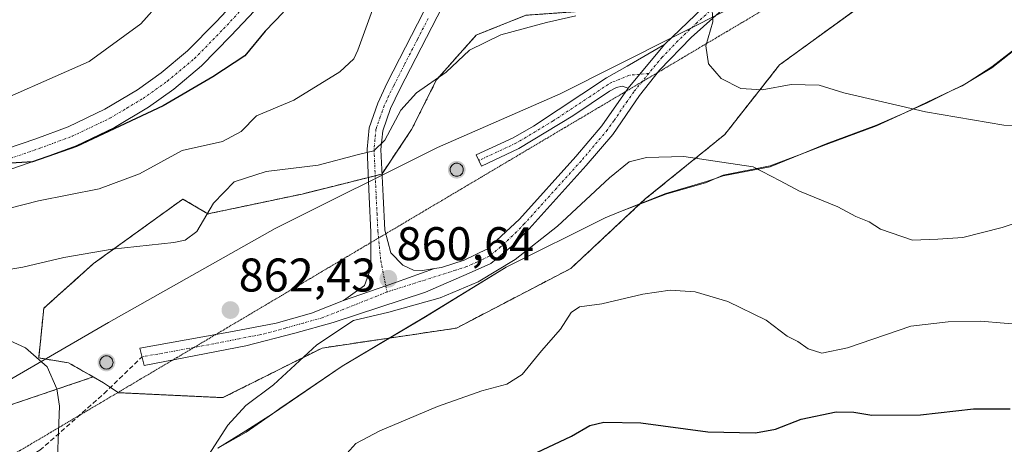
# Model space of a CAD drawing. Units: metres. Extents: x 617996 to 621457, y 4710927 to 4713300.
# Drawn here: x 618909 to 619118, y 4712417 to 4712507 of the extents above; entities that cross this region are included whole.
import ezdxf
from ezdxf.enums import TextEntityAlignment as Align

# ---------------------------------------------------------------- set-up
doc = ezdxf.new("R2010")
doc.units = ezdxf.units.M
doc.header["$MEASUREMENT"] = 0
for name, pattern in [('TRAZO_Y_PUNTO', [1, 0.5, -0.25, 0, -0.25]), ('TRAZOS', [0.75, 0.5, -0.25]), ('TRAZOS2', [0.375, 0.25, -0.125]), ('TRAZOSX2', [1.5, 1, -0.5])]:
    doc.linetypes.add(name, pattern=pattern)
for name, color, linetype, lineweight in [('Aerogenerador', 135, 'Continuous', 0), ('Aerogenerador Cxs', 19, 'Continuous', 0), ('Arbolado forestal', 92, 'TRAZOS', 0), ('Arbolado forestal CxS', 92, 'Continuous', 0), ('Camino', 19, 'Continuous', 0), ('Camino Cxs', 19, 'Continuous', 0), ('Camino eje', 39, 'TRAZO_Y_PUNTO', 13), ('Carátula', 7, 'Continuous', 5), ('Curva de nivel maestra', 36, 'Continuous', 30), ('Curva de nivel normal', 36, 'Continuous', 0), ('Espacio natural protegido', 2, 'Continuous', 13), ('Espacio natural protegido CxS', 2, 'Continuous', 0), ('Instalación de energía eléctrica', 135, 'TRAZOSX2', 0), ('Instalación de energía eléctrica Cxs', 135, 'Continuous', 0), ('Municipio', 9, 'Continuous', 13), ('Municipio CxS', 142, 'Continuous', 0), ('Núcleo urbano', 19, 'Continuous', 0), ('Núcleo urbano CxS', 19, 'Continuous', 0), ('Pista no pavimentada', 254, 'Continuous', 13), ('Pista no pavimentada Cxs', 254, 'Continuous', 0), ('Pista no pavimentada eje', 9, 'TRAZO_Y_PUNTO', 0), ('Pista pavimentada eje', 135, 'TRAZO_Y_PUNTO', 0), ('Punto de cota en construcción elevada', 7, 'Continuous', 0), ('Punto de cota en terreno', 7, 'Continuous', 0), ('Rótulo de punto de cota en terreno', 19, 'Continuous', 0), ('Senda', 19, 'TRAZOSX2', 0), ('Vía pecuaria eje', 92, 'TRAZOS2', 0)]:
    doc.layers.add(name, color=color, linetype=linetype, lineweight=lineweight)
doc.styles.add('Arial', font='txt', dxfattribs={"height": 0.2})

# ---------------------------------------------------------------- blocks, each defined once
blk = doc.blocks.new('5PATER')
at = {"layer": 'Carátula', "linetype": 'Continuous', "lineweight": 5}
h = blk.add_hatch(color=250, dxfattribs=at)
edge = h.paths.add_edge_path()
edge.add_ellipse((0, 0.01), major_axis=(-1.33, -1.34), ratio=0.999422, start_angle=0, end_angle=360)
blk = doc.blocks.new('5PANOT')
at = {"layer": 'Carátula', "linetype": 'Continuous', "lineweight": 5}
h = blk.add_hatch(color=1, dxfattribs=at)
edge = h.paths.add_edge_path()
edge.add_arc((0, 0), 1.89, 270.0012, 630.0012)

msp = doc.modelspace()

# ---------------------------------------------------------------- linework, layer by layer
at = {"layer": 'Aerogenerador', "color": 135, "linetype": 'Continuous', "lineweight": 0}
for points in [[(619002.08, 4712473.47, 863.58), (619001.84, 4712473.45, 863.57), (619001.6, 4712473.47, 863.56), (619001.36, 4712473.53, 863.54), (619001.14, 4712473.64, 863.53), (619000.94, 4712473.78, 863.51), (619000.77, 4712473.95, 863.5), (619000.63, 4712474.15, 863.49), (619000.52, 4712474.37, 863.47), (619000.46, 4712474.61, 863.47), (619000.44, 4712474.85, 863.46), (619000.46, 4712475.09, 863.46), (619000.52, 4712475.33, 863.46), (619000.63, 4712475.55, 863.46), (619000.77, 4712475.75, 863.46), (619000.94, 4712475.92, 863.47), (619001.14, 4712476.06, 863.48), (619001.36, 4712476.17, 863.49), (619001.6, 4712476.23, 863.51), (619001.84, 4712476.25, 863.52), (619002.08, 4712476.23, 863.54), (619002.32, 4712476.17, 863.55), (619002.54, 4712476.06, 863.57), (619002.74, 4712475.92, 863.58), (619002.91, 4712475.75, 863.59), (619003.05, 4712475.55, 863.6), (619003.16, 4712475.33, 863.61), (619003.22, 4712475.09, 863.61), (619003.24, 4712474.85, 863.62), (619003.22, 4712474.61, 863.62), (619003.16, 4712474.37, 863.62), (619003.05, 4712474.15, 863.61), (619002.91, 4712473.95, 863.61), (619002.74, 4712473.78, 863.6), (619002.54, 4712473.64, 863.6), (619002.32, 4712473.53, 863.59), (619002.08, 4712473.47, 863.58)], [(618927.78, 4712432.55, 862.78), (618927.54, 4712432.53, 862.78), (618927.3, 4712432.55, 862.78), (618927.06, 4712432.61, 862.78), (618926.84, 4712432.72, 862.77), (618926.64, 4712432.86, 862.76), (618926.47, 4712433.03, 862.75), (618926.33, 4712433.23, 862.76), (618926.22, 4712433.45, 862.76), (618926.16, 4712433.69, 862.77), (618926.14, 4712433.93, 862.77), (618926.16, 4712434.17, 862.77), (618926.22, 4712434.41, 862.75), (618926.33, 4712434.63, 862.73), (618926.47, 4712434.83, 862.71), (618926.64, 4712435, 862.7), (618926.84, 4712435.14, 862.7), (618927.06, 4712435.25, 862.7), (618927.3, 4712435.31, 862.7), (618927.54, 4712435.33, 862.7), (618927.78, 4712435.31, 862.7), (618928.02, 4712435.25, 862.7), (618928.24, 4712435.14, 862.7), (618928.44, 4712435, 862.71), (618928.61, 4712434.83, 862.71), (618928.75, 4712434.63, 862.71), (618928.86, 4712434.41, 862.72), (618928.92, 4712434.17, 862.72), (618928.94, 4712433.93, 862.73), (618928.92, 4712433.69, 862.73), (618928.86, 4712433.45, 862.74), (618928.75, 4712433.23, 862.75), (618928.61, 4712433.03, 862.76), (618928.44, 4712432.86, 862.77), (618928.24, 4712432.72, 862.77), (618928.02, 4712432.61, 862.78), (618927.78, 4712432.55, 862.78)]]:
    msp.add_polyline3d(points, dxfattribs=at)
at = {"layer": 'Aerogenerador Cxs', "color": 19, "linetype": 'Continuous', "lineweight": 0}
for points in [[(619002.08, 4712473.47, 863.58), (619001.84, 4712473.45, 863.57), (619001.6, 4712473.47, 863.56), (619001.36, 4712473.53, 863.54), (619001.14, 4712473.64, 863.53), (619000.94, 4712473.78, 863.51), (619000.77, 4712473.95, 863.5), (619000.63, 4712474.15, 863.49), (619000.52, 4712474.37, 863.47), (619000.46, 4712474.61, 863.47), (619000.44, 4712474.85, 863.46), (619000.46, 4712475.09, 863.46), (619000.52, 4712475.33, 863.46), (619000.63, 4712475.55, 863.46), (619000.77, 4712475.75, 863.46), (619000.94, 4712475.92, 863.47), (619001.14, 4712476.06, 863.48), (619001.36, 4712476.17, 863.49), (619001.6, 4712476.23, 863.51), (619001.84, 4712476.25, 863.52), (619002.08, 4712476.23, 863.54), (619002.32, 4712476.17, 863.55), (619002.54, 4712476.06, 863.57), (619002.74, 4712475.92, 863.58), (619002.91, 4712475.75, 863.59), (619003.05, 4712475.55, 863.6), (619003.16, 4712475.33, 863.61), (619003.22, 4712475.09, 863.61), (619003.24, 4712474.85, 863.62), (619003.22, 4712474.61, 863.62), (619003.16, 4712474.37, 863.62), (619003.05, 4712474.15, 863.61), (619002.91, 4712473.95, 863.61), (619002.74, 4712473.78, 863.6), (619002.54, 4712473.64, 863.6), (619002.32, 4712473.53, 863.59), (619002.08, 4712473.47, 863.58)], [(618927.78, 4712432.55, 862.78), (618927.54, 4712432.53, 862.78), (618927.3, 4712432.55, 862.78), (618927.06, 4712432.61, 862.78), (618926.84, 4712432.72, 862.77), (618926.64, 4712432.86, 862.76), (618926.47, 4712433.03, 862.75), (618926.33, 4712433.23, 862.76), (618926.22, 4712433.45, 862.76), (618926.16, 4712433.69, 862.77), (618926.14, 4712433.93, 862.77), (618926.16, 4712434.17, 862.77), (618926.22, 4712434.41, 862.75), (618926.33, 4712434.63, 862.73), (618926.47, 4712434.83, 862.71), (618926.64, 4712435, 862.7), (618926.84, 4712435.14, 862.7), (618927.06, 4712435.25, 862.7), (618927.3, 4712435.31, 862.7), (618927.54, 4712435.33, 862.7), (618927.78, 4712435.31, 862.7), (618928.02, 4712435.25, 862.7), (618928.24, 4712435.14, 862.7), (618928.44, 4712435, 862.71), (618928.61, 4712434.83, 862.71), (618928.75, 4712434.63, 862.71), (618928.86, 4712434.41, 862.72), (618928.92, 4712434.17, 862.72), (618928.94, 4712433.93, 862.73), (618928.92, 4712433.69, 862.73), (618928.86, 4712433.45, 862.74), (618928.75, 4712433.23, 862.75), (618928.61, 4712433.03, 862.76), (618928.44, 4712432.86, 862.77), (618928.24, 4712432.72, 862.77), (618928.02, 4712432.61, 862.78), (618927.78, 4712432.55, 862.78)]]:
    msp.add_polyline3d(points, close=True, dxfattribs=at)
at = {"layer": 'Arbolado forestal', "color": 92, "linetype": 'TRAZOS', "lineweight": 0}
for points in [[(618930, 4712427.56, 862.92), (618930.07, 4712427.51, 862.91), (618952.21, 4712426.46, 861.04), (618973.3, 4712437, 859.48), (619001.76, 4712441.22, 858.41), (619026.01, 4712453.87, 856.73), (619041.83, 4712468.64, 857.81), (619058.7, 4712482.34, 861.19), (619070.29, 4712497.1, 866.56), (619093.5, 4712513.97, 870.94), (619121.96, 4712527.68, 873.94), (619144.1, 4712544.55, 877.5), (619166.24, 4712550.88, 877.78), (619212.64, 4712554.04, 884.4), (619234.78, 4712559.31, 886.46), (619244.29, 4712567.41, 885.13), (619244.67, 4712567.74, 884.98)], [(619104.95, 4712562.09, 873.39), (619101.93, 4712560.36, 872.81), (619089.28, 4712551.93, 869.39), (619073.46, 4712544.55, 864.99), (619053.43, 4712527.68, 861.97), (619041.83, 4712511.86, 861.04), (619031.29, 4712508.7, 860.08), (619016.53, 4712507.65, 858.92), (619005.98, 4712503.43, 859.61), (618997.55, 4712493.94, 859.78), (618992.27, 4712483.39, 861.75), (618986, 4712473.99, 860.72), (618985.95, 4712473.91, 860.74), (618984.55, 4712473.56, 860.84), (618983.1, 4712473.19, 860.93), (618969.08, 4712469.69, 862.01), (618949.05, 4712465.47, 859.88), (618943.77, 4712468.63, 858.09), (618924.8, 4712454.92, 860.45), (618914.25, 4712445.44, 862.68), (618913.2, 4712434.89, 864.93), (618919.53, 4712433.84, 864.01), (618924.74, 4712430.86, 863.26)], [(618884.81, 4712417.33, 872.17), (618884.82, 4712417.34, 872.17), (618924.74, 4712430.86, 863.26)], [(618884.81, 4712417.33, 872.17), (618884.82, 4712417.34, 872.17), (618924.74, 4712430.86, 863.26)], [(618924.74, 4712430.86, 863.26), (618926.91, 4712429.62, 863), (618928.38, 4712428.64, 863.01), (618930, 4712427.56, 862.92)]]:
    msp.add_polyline3d(points, dxfattribs=at)
at = {"layer": 'Arbolado forestal CxS', "color": 92, "linetype": 'Continuous', "lineweight": 0}
for points in [[(618884.82, 4712417.34, 872.17), (618924.74, 4712430.86, 863.26), (618926.91, 4712429.62, 863), (618930.07, 4712427.51, 862.91), (618952.21, 4712426.46, 861.04), (618973.3, 4712437, 859.48), (619001.77, 4712441.22, 858.41), (619026.01, 4712453.87, 856.73), (619041.83, 4712468.64, 857.81), (619058.7, 4712482.34, 861.19), (619070.3, 4712497.1, 866.56), (619093.5, 4712513.97, 870.94), (619121.96, 4712527.68, 873.94), (619144.1, 4712544.55, 877.5), (619166.24, 4712550.88, 877.78), (619212.64, 4712554.04, 884.4), (619234.78, 4712559.31, 886.46)], [(619016.53, 4712507.65, 858.92), (619005.98, 4712503.43, 859.61), (618997.55, 4712493.94, 859.78), (618992.27, 4712483.39, 861.75), (618985.95, 4712473.91, 860.74), (618969.08, 4712469.69, 862.01), (618949.05, 4712465.47, 859.88), (618943.77, 4712468.63, 858.09), (618924.8, 4712454.92, 860.45), (618914.25, 4712445.44, 862.68), (618913.2, 4712434.89, 864.93), (618919.53, 4712433.84, 864.01), (618924.74, 4712430.86, 863.26), (618884.82, 4712417.34, 872.17)]]:
    msp.add_polyline3d(points, dxfattribs=at)
at = {"layer": 'Camino', "color": 19, "linetype": 'Continuous', "lineweight": 0}
for points in [[(619038.19, 4712492.18, 862.9), (619036.91, 4712492.6, 862.97), (619035.72, 4712492.33, 863.02), (619034.21, 4712491.54, 863.12), (619026.44, 4712486.31, 863.69), (619014.98, 4712479.36, 864.15), (619007.09, 4712475.62, 863.81), (619005.98, 4712478.01, 863.78), (619013.8, 4712481.61, 864.17), (619018.11, 4712484.12, 864.03), (619033.64, 4712494.38, 863.15), (619038.01, 4712496.81, 863.06), (619045.9, 4712501.45, 863.49)], [(619045.9, 4712501.45, 863.49), (619038.19, 4712492.18, 862.9)]]:
    msp.add_polyline3d(points, dxfattribs=at)
at = {"layer": 'Camino Cxs', "color": 19, "linetype": 'Continuous', "lineweight": 0}
msp.add_polyline3d([(619038.19, 4712492.18, 862.9), (619036.91, 4712492.6, 862.97), (619035.72, 4712492.33, 863.02), (619034.21, 4712491.54, 863.12), (619026.44, 4712486.31, 863.69), (619014.98, 4712479.36, 864.15), (619007.09, 4712475.62, 863.81), (619005.98, 4712478.01, 863.78), (619013.8, 4712481.61, 864.17), (619018.11, 4712484.12, 864.03), (619033.64, 4712494.38, 863.15), (619038.01, 4712496.81, 863.06), (619045.9, 4712501.45, 863.49), (619038.19, 4712492.18, 862.9)], close=True, dxfattribs=at)
at = {"layer": 'Camino eje', "color": 39, "linetype": 'TRAZO_Y_PUNTO', "lineweight": 13}
for points in [[(619040.64, 4712495.12, 863.04), (619038.47, 4712494.91, 863.04), (619034.68, 4712493.36, 863.15), (619033.93, 4712492.96, 863.18), (619030.04, 4712490.35, 863.46), (619022.28, 4712485.22, 863.84), (619016.55, 4712481.74, 864.12), (619014.39, 4712480.49, 864.15), (619010.45, 4712478.62, 864.08), (619006.54, 4712476.82, 863.81)], [(619042.57, 4712495.31, 863.09), (619040.64, 4712495.12, 863.04)]]:
    msp.add_polyline3d(points, dxfattribs=at)
at = {"layer": 'Curva de nivel maestra', "color": 36, "linetype": 'Continuous', "lineweight": 30}
for points in [[(618965.07, 4712508.29, 850), (618961.24, 4712504.29, 850), (618956.88, 4712499, 850), (618950.1, 4712494.57, 850), (618939.56, 4712488.4, 850), (618921.17, 4712479.76, 850), (618911.88, 4712476.54, 850), (618906.13, 4712476.18, 850)], [(619018.85, 4712414.84, 850), (619026.17, 4712418.3, 850), (619030.04, 4712420.54, 850), (619033.06, 4712421.27, 850), (619040.9, 4712421.1, 850), (619055.1, 4712419.24, 850), (619065.2, 4712418.96, 850), (619069.46, 4712419.78, 850), (619074.86, 4712421.88, 850), (619082.29, 4712423.42, 850), (619086.06, 4712423.4, 850), (619089.88, 4712422.75, 850), (619100.19, 4712422.84, 850), (619111.46, 4712424.1, 850), (619119.19, 4712424.1, 850)]]:
    msp.add_polyline3d(points, dxfattribs=at)
at = {"layer": 'Curva de nivel normal', "color": 36, "linetype": 'Continuous', "lineweight": 0}
for points in [[(618899.12, 4712486.94, 845), (618923.85, 4712497.84, 845), (618934.86, 4712505.84, 845), (618939.04, 4712510.48, 845)], [(618894.23, 4712451.56, 860), (618909.83, 4712454.14, 860), (618918.53, 4712456.19, 860), (618928.79, 4712457.98, 860), (618941.84, 4712459.42, 860), (618944.27, 4712459.88, 860), (618946.71, 4712461.72, 860), (618950.27, 4712467.77, 860), (618954.6, 4712472.25, 860), (618961.39, 4712474.45, 860), (618972.45, 4712475.85, 860), (618981.04, 4712478.11, 860), (618984.29, 4712478.89, 860), (618986.59, 4712481.1, 860), (618990, 4712487.51, 860), (618993.34, 4712491.18, 860), (618999.58, 4712495.54, 860), (619004.55, 4712500.26, 860), (619011.21, 4712503.48, 860), (619020.91, 4712506.11, 860), (619027.09, 4712507.55, 860)], [(618894.83, 4712463.6, 855), (618913.14, 4712468.27, 855), (618926.03, 4712470.79, 855), (618934.56, 4712474, 855), (618943.59, 4712478.93, 855), (618952.15, 4712480.83, 855), (618956.09, 4712482.95, 855), (618959.39, 4712486.29, 855), (618967.28, 4712489.62, 855), (618977.08, 4712495.62, 855), (618980.02, 4712498.4, 855), (618980.89, 4712500.24, 855), (618983.95, 4712508.78, 855)], [(619056.01, 4712508.76, 865), (619056.13, 4712506.21, 865), (619054.7, 4712501.14, 865), (619055.25, 4712497.34, 865), (619057.91, 4712494.18, 865), (619062.1, 4712492.09, 865), (619066.65, 4712491.79, 865), (619072.74, 4712492.95, 865), (619078.7, 4712492.82, 865), (619083.97, 4712491.14, 865), (619101.26, 4712487.12, 865), (619117.91, 4712484.32, 865), (619121.84, 4712484.14, 865)], [(619123.54, 4712464.56, 860), (619117.54, 4712462.58, 860), (619109.21, 4712460.47, 860), (619103.88, 4712460.09, 860), (619098.54, 4712459.88, 860), (619091.69, 4712462.26, 860), (619089.35, 4712463.76, 860), (619086.51, 4712464.92, 860), (619082.7, 4712466.95, 860), (619074.56, 4712470.3, 860), (619070.47, 4712472.51, 860), (619064.68, 4712475.48, 860), (619050.02, 4712477.68, 860), (619042.11, 4712477.42, 860), (619038.4, 4712476.54, 860), (619034.23, 4712473.12, 860), (619023.22, 4712462.86, 860), (619014.22, 4712455.8, 860), (619006.41, 4712451.02, 860), (618998.31, 4712447.64, 860), (618987.41, 4712444.6, 860), (618979.95, 4712442.84, 860), (618972.14, 4712437.68, 860), (618963.01, 4712429.18, 860), (618957.13, 4712424.83, 860), (618953.28, 4712420.64, 860), (618947.12, 4712411.04, 860)], [(619123, 4712441.82, 855), (619112.95, 4712442.68, 855), (619106.04, 4712442.58, 855), (619098.17, 4712441.64, 855), (619084.72, 4712437.05, 855), (619079.26, 4712435.9, 855), (619076.39, 4712436.82, 855), (619074.21, 4712438.37, 855), (619071.91, 4712439.48, 855), (619067.44, 4712442.89, 855), (619059.33, 4712446.84, 855), (619052.44, 4712448.91, 855), (619047.08, 4712449.26, 855), (619041.32, 4712448.4, 855), (619032.63, 4712446.38, 855), (619027.91, 4712445.72, 855), (619026.09, 4712444.51, 855), (619023.82, 4712441.03, 855), (619019.81, 4712436.38, 855), (619015.74, 4712431.4, 855), (619012.44, 4712429.3, 855), (619007.18, 4712427.92, 855), (618997.74, 4712424.59, 855), (618985.52, 4712419.41, 855), (618980.44, 4712416.72, 855), (618977.88, 4712413.9, 855)], [(618904.31, 4712439.79, 865), (618910.38, 4712437.03, 865), (618914.97, 4712433.04, 865), (618917.02, 4712428.35, 865), (618917.56, 4712424.63, 865), (618916.97, 4712408.37, 865), (618914.8, 4712394.54, 865), (618912.92, 4712385.59, 865), (618910.55, 4712372.44, 865), (618907.53, 4712363.54, 865)]]:
    msp.add_polyline3d(points, dxfattribs=at)
at = {"layer": 'Espacio natural protegido', "color": 2, "linetype": 'Continuous', "lineweight": 13}
for points in [[(619126.78, 4712505.79, 869.11), (619125.04, 4712504.17, 868.93), (619115.35, 4712496.67, 867.39), (619110.52, 4712493.61, 866.56)], [(619126.78, 4712505.79, 869.11), (619125.03, 4712504.15, 868.93), (619115.34, 4712496.5, 867.35), (619110.52, 4712493.61, 866.56)], [(619110.52, 4712493.61, 866.56), (619109.04, 4712492.72, 866.31), (619106.73, 4712491.58, 866.02)], [(619110.52, 4712493.61, 866.56), (619109.04, 4712492.67, 866.3), (619106.73, 4712491.58, 866.02)], [(619106.73, 4712491.58, 866.02), (619101.6, 4712489.17, 865.32), (619096.85, 4712486.96, 864.41)], [(619106.73, 4712491.58, 866.02), (619101.59, 4712489.05, 865.3), (619096.85, 4712486.96, 864.41)], [(619096.85, 4712486.96, 864.41), (619090.85, 4712484.31, 863.1), (619080.23, 4712480.34, 861.78), (619074.88, 4712478.14, 860.91)], [(619096.85, 4712486.96, 864.41), (619090.85, 4712484.17, 863.06), (619080.22, 4712480.17, 861.76), (619074.88, 4712478.14, 860.91)], [(619074.88, 4712478.14, 860.91), (619068.35, 4712475.67, 860.21), (619058.35, 4712473.67, 859.23), (619056.74, 4712472.99, 859.04)], [(619074.88, 4712478.14, 860.91), (619068.35, 4712475.46, 860.18), (619058.34, 4712473.53, 859.2), (619056.74, 4712472.99, 859.04)], [(619056.74, 4712472.99, 859.04), (619054.79, 4712472.33, 858.85), (619046.19, 4712469.79, 858.22), (619036.22, 4712465.81, 857.67)], [(619056.74, 4712472.99, 859.04), (619054.79, 4712472.17, 858.83), (619046.16, 4712469.67, 858.2), (619036.22, 4712465.81, 857.67)], [(619036.22, 4712465.81, 857.67), (619033.29, 4712464.67, 857.93), (619012.35, 4712454.17, 859.79), (618995.22, 4712443.67, 859.13), (618977.54, 4712433.17, 858.4)], [(619036.22, 4712465.81, 857.67), (619033.29, 4712464.64, 857.92), (619012.34, 4712454.16, 859.79), (618995.19, 4712443.61, 859.12), (618977.54, 4712433.17, 858.4)], [(618977.54, 4712433.17, 858.4), (618964.35, 4712424.17, 858.36), (618962.73, 4712423.04, 858.37)], [(618977.54, 4712433.17, 858.4), (618964.32, 4712424.08, 858.34), (618962.73, 4712423.04, 858.37)], [(618977.54, 4712433.17, 858.4), (618977.54, 4712433.17, 858.4)], [(618977.54, 4712433.17, 858.4), (618977.54, 4712433.17, 858.4)], [(618962.73, 4712423.04, 858.37), (618957.14, 4712419.4, 858.45), (618951.2, 4712415.77, 859.44)], [(618962.73, 4712423.04, 858.37), (618957.16, 4712419.17, 858.4), (618951.2, 4712415.77, 859.44)]]:
    msp.add_polyline3d(points, dxfattribs=at)
at = {"layer": 'Espacio natural protegido CxS', "color": 2, "linetype": 'Continuous', "lineweight": 0}
for points in [[(619125.04, 4712504.17, 868.93), (619115.35, 4712496.67, 867.39), (619110.52, 4712493.61, 866.56), (619109.04, 4712492.67, 866.3), (619106.73, 4712491.58, 866.02), (619101.6, 4712489.17, 865.32), (619096.85, 4712486.96, 864.41), (619090.85, 4712484.17, 863.06), (619080.22, 4712480.17, 861.76), (619074.88, 4712478.14, 860.91), (619068.35, 4712475.67, 860.21), (619058.35, 4712473.67, 859.23), (619056.74, 4712472.99, 859.04), (619054.79, 4712472.17, 858.83), (619046.16, 4712469.67, 858.2), (619036.22, 4712465.81, 857.67), (619033.29, 4712464.67, 857.93), (619012.35, 4712454.17, 859.79), (618995.22, 4712443.67, 859.13), (618977.54, 4712433.17, 858.4), (618977.54, 4712433.17, 858.4), (618964.35, 4712424.17, 858.36), (618962.73, 4712423.04, 858.37), (618957.16, 4712419.17, 858.4), (618951.2, 4712415.77, 859.44)], [(619125.04, 4712504.17, 868.93), (619115.35, 4712496.67, 867.39), (619110.52, 4712493.61, 866.56), (619109.04, 4712492.67, 866.3), (619106.73, 4712491.58, 866.02), (619101.6, 4712489.17, 865.32), (619096.85, 4712486.96, 864.41), (619090.85, 4712484.17, 863.06), (619080.22, 4712480.17, 861.76), (619074.88, 4712478.14, 860.91), (619068.35, 4712475.67, 860.21), (619058.35, 4712473.67, 859.23), (619056.74, 4712472.99, 859.04), (619054.79, 4712472.17, 858.83), (619046.16, 4712469.67, 858.2), (619036.22, 4712465.81, 857.67), (619033.29, 4712464.67, 857.93), (619012.35, 4712454.17, 859.79), (618995.22, 4712443.67, 859.13), (618977.54, 4712433.17, 858.4), (618977.54, 4712433.17, 858.4), (618964.35, 4712424.17, 858.36), (618962.73, 4712423.04, 858.37), (618957.16, 4712419.17, 858.4), (618951.2, 4712415.77, 859.44)], [(619125.03, 4712504.15, 868.93), (619115.34, 4712496.5, 867.35), (619110.52, 4712493.61, 866.56), (619109.04, 4712492.72, 866.31), (619106.73, 4712491.58, 866.02), (619101.59, 4712489.05, 865.3), (619096.85, 4712486.96, 864.41), (619090.85, 4712484.31, 863.1), (619080.23, 4712480.34, 861.78), (619074.88, 4712478.14, 860.91), (619068.35, 4712475.46, 860.18), (619058.34, 4712473.53, 859.2), (619056.74, 4712472.99, 859.04), (619054.79, 4712472.33, 858.85), (619046.19, 4712469.79, 858.22), (619036.22, 4712465.81, 857.67), (619033.29, 4712464.64, 857.92), (619012.34, 4712454.16, 859.79), (618995.19, 4712443.61, 859.12), (618977.54, 4712433.17, 858.4), (618977.54, 4712433.17, 858.4), (618964.32, 4712424.08, 858.34), (618962.73, 4712423.04, 858.37), (618957.14, 4712419.4, 858.45), (618951.2, 4712415.77, 859.44)], [(619125.03, 4712504.14, 868.93), (619115.34, 4712496.5, 867.35), (619110.52, 4712493.61, 866.56), (619109.04, 4712492.72, 866.31), (619106.73, 4712491.58, 866.02), (619101.59, 4712489.05, 865.3), (619096.85, 4712486.96, 864.41), (619090.85, 4712484.31, 863.1), (619080.23, 4712480.34, 861.78), (619074.88, 4712478.14, 860.91), (619068.35, 4712475.46, 860.18), (619058.34, 4712473.53, 859.2), (619056.74, 4712472.99, 859.04), (619054.79, 4712472.33, 858.85), (619046.19, 4712469.79, 858.22), (619036.22, 4712465.81, 857.67), (619033.29, 4712464.64, 857.92), (619012.34, 4712454.16, 859.79), (618995.19, 4712443.61, 859.12), (618977.54, 4712433.17, 858.4), (618977.54, 4712433.17, 858.4), (618964.32, 4712424.08, 858.34), (618962.73, 4712423.04, 858.37), (618957.14, 4712419.4, 858.45), (618951.2, 4712415.77, 859.44)]]:
    msp.add_polyline3d(points, dxfattribs=at)
at = {"layer": 'Instalación de energía eléctrica', "color": 135, "linetype": 'TRAZOSX2', "lineweight": 0}
for points in [[(619343.51, 4712670.97, 875.85), (619327.56, 4712651.04, 874.54), (619315.96, 4712633.12, 874.9), (619276.95, 4712601.48, 876.51), (619263.25, 4712583.56, 877.32), (619244.67, 4712567.74, 884.98), (619234.78, 4712559.31, 886.46), (619212.64, 4712554.04, 884.4), (619166.24, 4712550.88, 877.78), (619144.1, 4712544.55, 877.5), (619121.96, 4712527.68, 873.94), (619093.5, 4712513.97, 870.94), (619070.3, 4712497.1, 866.56), (619058.7, 4712482.34, 861.19), (619041.83, 4712468.64, 857.81)], [(618986, 4712473.98, 860.72), (618992.27, 4712483.39, 861.75), (618997.55, 4712493.94, 859.78), (619005.98, 4712503.43, 859.61), (619016.53, 4712507.65, 858.92), (619031.29, 4712508.7, 860.08), (619041.83, 4712511.86, 861.04), (619053.43, 4712527.68, 861.97), (619073.46, 4712544.55, 864.99), (619089.28, 4712551.93, 869.39), (619101.93, 4712560.36, 872.81), (619104.95, 4712562.09, 873.39), (619116.69, 4712568.8, 875.35), (619130.4, 4712578.29, 875.95), (619145.16, 4712580.4, 877.62), (619159.92, 4712580.4, 878.57), (619187.33, 4712582.51, 879.6), (619207.36, 4712582.51, 882.9), (619225.29, 4712590.94, 882.42), (619248.48, 4712609.92, 880.75), (619261.14, 4712627.85, 875.5), (619264.89, 4712633.06, 874.54)], [(618984.55, 4712473.56, 860.84), (618985.95, 4712473.91, 860.74), (618986, 4712473.98, 860.72)], [(618928.38, 4712428.64, 863.01), (618926.91, 4712429.62, 863), (618924.74, 4712430.86, 863.26), (618919.53, 4712433.84, 864.01), (618913.2, 4712434.89, 864.93), (618914.25, 4712445.44, 862.68), (618924.8, 4712454.92, 860.45), (618943.77, 4712468.63, 858.09), (618949.05, 4712465.47, 859.88), (618969.08, 4712469.69, 862.01), (618983.1, 4712473.19, 860.93)], [(618983.1, 4712473.19, 860.93), (618984.55, 4712473.56, 860.84)], [(619041.83, 4712468.64, 857.81), (619026.01, 4712453.87, 856.73), (619001.77, 4712441.22, 858.41), (618973.3, 4712437, 859.48), (618952.21, 4712426.46, 861.04), (618930.07, 4712427.51, 862.91), (618928.38, 4712428.64, 863.01)]]:
    msp.add_polyline3d(points, dxfattribs=at)
at = {"layer": 'Instalación de energía eléctrica Cxs', "color": 135, "linetype": 'Continuous', "lineweight": 0}
msp.add_polyline3d([(619093.5, 4712513.97, 870.94), (619070.3, 4712497.1, 866.56), (619058.7, 4712482.34, 861.19), (619041.83, 4712468.64, 857.81), (619041.83, 4712468.64, 857.81), (619026.01, 4712453.87, 856.73), (619001.77, 4712441.22, 858.41), (618973.3, 4712437, 859.48), (618952.21, 4712426.46, 861.04), (618930.07, 4712427.51, 862.91), (618926.91, 4712429.62, 863), (618924.74, 4712430.86, 863.26), (618919.53, 4712433.84, 864.01), (618913.2, 4712434.89, 864.93), (618914.25, 4712445.44, 862.68), (618924.8, 4712454.92, 860.45), (618943.77, 4712468.63, 858.09), (618949.05, 4712465.47, 859.88), (618969.08, 4712469.69, 862.01), (618985.95, 4712473.91, 860.74), (618992.27, 4712483.39, 861.75), (618997.55, 4712493.94, 859.78), (619005.98, 4712503.43, 859.61), (619016.53, 4712507.65, 858.92)], dxfattribs=at)
at = {"layer": 'Municipio', "color": 9, "linetype": 'Continuous', "lineweight": 13}
msp.add_polyline3d([(619245.34, 4712566.66, 884.55), (619229.09, 4712565.77, 887.09), (619206.88, 4712564.16, 885.36), (619186.71, 4712562.33, 881.44), (619166.65, 4712561.13, 879.69), (619148.58, 4712559.87, 879.12), (619147.99, 4712559.83, 879.04), (619147.26, 4712559.36, 878.89), (619146.75, 4712559.04, 878.78), (619142.08, 4712556.09, 878.65), (619119.77, 4712542, 876.48), (619090.66, 4712524.78, 871.74), (619076.29, 4712517.48, 868.3), (619074.97, 4712516.81, 868.16), (619074.34, 4712516.49, 868.11), (619060.5, 4712509.46, 865.99), (619023.78, 4712490.99, 863.49), (618997.76, 4712479.54, 863.1), (618963.31, 4712462.38, 863.01), (618928, 4712442.4, 862.53), (618884.76, 4712417.36, 872.17)], dxfattribs=at)
msp.add_polyline3d([(619245.34, 4712566.66, 884.55), (619229.09, 4712565.77, 887.09), (619206.88, 4712564.16, 885.36), (619186.71, 4712562.33, 881.44), (619166.65, 4712561.13, 879.69), (619148.58, 4712559.87, 879.12), (619147.99, 4712559.83, 879.04), (619147.26, 4712559.36, 878.89), (619146.75, 4712559.04, 878.78), (619142.08, 4712556.09, 878.65), (619119.77, 4712542, 876.48), (619090.66, 4712524.78, 871.74), (619076.29, 4712517.48, 868.3), (619074.97, 4712516.81, 868.16), (619074.34, 4712516.49, 868.11), (619060.5, 4712509.46, 865.99), (619023.78, 4712490.99, 863.49), (618997.76, 4712479.54, 863.1), (618963.31, 4712462.38, 863.01), (618928, 4712442.4, 862.53), (618884.76, 4712417.36, 872.17)], dxfattribs=at)
at = {"layer": 'Municipio CxS', "color": 142, "linetype": 'Continuous', "lineweight": 0}
for points in [[(619245.34, 4712566.66, 884.55), (619229.09, 4712565.77, 887.09), (619206.88, 4712564.16, 885.36), (619186.71, 4712562.33, 881.44), (619166.65, 4712561.13, 879.69), (619148.58, 4712559.87, 879.12), (619147.99, 4712559.83, 879.04), (619147.26, 4712559.36, 878.89), (619146.75, 4712559.04, 878.78), (619142.08, 4712556.09, 878.65), (619119.77, 4712542, 876.48), (619090.66, 4712524.78, 871.74), (619076.29, 4712517.48, 868.3), (619074.97, 4712516.81, 868.16), (619074.34, 4712516.49, 868.11), (619060.5, 4712509.46, 865.99), (619023.78, 4712490.99, 863.49), (618997.76, 4712479.54, 863.1), (618963.31, 4712462.38, 863.01), (618928, 4712442.4, 862.53), (618884.76, 4712417.36, 872.17)], [(618884.76, 4712417.36, 872.17), (618928, 4712442.4, 862.53), (618963.31, 4712462.38, 863.01), (618997.76, 4712479.54, 863.1), (619023.78, 4712490.99, 863.49), (619060.5, 4712509.46, 865.99), (619074.34, 4712516.49, 868.11), (619074.97, 4712516.81, 868.16), (619076.29, 4712517.48, 868.3), (619090.66, 4712524.78, 871.74), (619119.77, 4712542, 876.48), (619142.08, 4712556.09, 878.65), (619146.75, 4712559.04, 878.78), (619147.26, 4712559.36, 878.89), (619147.99, 4712559.83, 879.04), (619148.58, 4712559.87, 879.12), (619166.65, 4712561.13, 879.69), (619186.71, 4712562.33, 881.44), (619206.88, 4712564.16, 885.36), (619229.09, 4712565.77, 887.09), (619245.34, 4712566.66, 884.55)], [(619245.34, 4712566.66, 884.55), (619229.09, 4712565.77, 887.09), (619206.88, 4712564.16, 885.36), (619186.71, 4712562.33, 881.44), (619166.65, 4712561.13, 879.69), (619148.58, 4712559.87, 879.12), (619147.99, 4712559.83, 879.04), (619147.26, 4712559.36, 878.89), (619146.75, 4712559.04, 878.78), (619142.08, 4712556.09, 878.65), (619119.77, 4712542, 876.48), (619090.66, 4712524.78, 871.74), (619076.29, 4712517.48, 868.3), (619074.97, 4712516.81, 868.16), (619074.34, 4712516.49, 868.11), (619060.5, 4712509.46, 865.99), (619023.78, 4712490.99, 863.49), (618997.76, 4712479.54, 863.1), (618963.31, 4712462.38, 863.01), (618928, 4712442.4, 862.53), (618884.76, 4712417.36, 872.17)], [(618884.76, 4712417.36, 872.17), (618928, 4712442.4, 862.53), (618963.31, 4712462.38, 863.01), (618997.76, 4712479.54, 863.1), (619023.78, 4712490.99, 863.49), (619060.5, 4712509.46, 865.99), (619074.34, 4712516.49, 868.11), (619074.97, 4712516.81, 868.16), (619076.29, 4712517.48, 868.3), (619090.66, 4712524.78, 871.74), (619119.77, 4712542, 876.48), (619142.08, 4712556.09, 878.65), (619146.75, 4712559.04, 878.78), (619147.26, 4712559.36, 878.89), (619147.99, 4712559.83, 879.04), (619148.58, 4712559.87, 879.12), (619166.65, 4712561.13, 879.69), (619186.71, 4712562.33, 881.44), (619206.88, 4712564.16, 885.36), (619229.09, 4712565.77, 887.09), (619245.34, 4712566.66, 884.55)]]:
    msp.add_polyline3d(points, dxfattribs=at)
at = {"layer": 'Núcleo urbano', "color": 19, "linetype": 'Continuous', "lineweight": 0}
for points in [[(618930, 4712427.56, 862.92), (618930.07, 4712427.51, 862.91), (618952.21, 4712426.46, 861.04), (618973.3, 4712437, 859.48), (619001.76, 4712441.22, 858.41), (619026.01, 4712453.87, 856.73), (619041.83, 4712468.64, 857.81), (619058.7, 4712482.34, 861.19), (619070.29, 4712497.1, 866.56), (619093.5, 4712513.97, 870.94), (619121.96, 4712527.68, 873.94), (619144.1, 4712544.55, 877.5), (619166.24, 4712550.88, 877.78), (619212.64, 4712554.04, 884.4), (619234.78, 4712559.31, 886.46), (619244.29, 4712567.41, 885.13), (619244.67, 4712567.74, 884.98)], [(619104.95, 4712562.09, 873.39), (619101.93, 4712560.36, 872.81), (619089.28, 4712551.93, 869.39), (619073.46, 4712544.55, 864.99), (619053.43, 4712527.68, 861.97), (619041.83, 4712511.86, 861.04), (619031.29, 4712508.7, 860.08), (619016.53, 4712507.65, 858.92), (619005.98, 4712503.43, 859.61), (618997.55, 4712493.94, 859.78), (618992.27, 4712483.39, 861.75), (618986, 4712473.99, 860.72), (618985.95, 4712473.91, 860.74), (618984.55, 4712473.56, 860.84), (618983.1, 4712473.19, 860.93), (618969.08, 4712469.69, 862.01), (618949.05, 4712465.47, 859.88), (618943.77, 4712468.63, 858.09), (618924.8, 4712454.92, 860.45), (618914.25, 4712445.44, 862.68), (618913.2, 4712434.89, 864.93), (618919.53, 4712433.84, 864.01), (618924.74, 4712430.86, 863.26)], [(618924.74, 4712430.86, 863.26), (618926.91, 4712429.62, 863), (618928.38, 4712428.64, 863.01), (618930, 4712427.56, 862.92)]]:
    msp.add_polyline3d(points, dxfattribs=at)
at = {"layer": 'Núcleo urbano CxS', "color": 19, "linetype": 'Continuous', "lineweight": 0}
msp.add_polyline3d([(619093.5, 4712513.97, 870.94), (619070.3, 4712497.1, 866.56), (619058.7, 4712482.34, 861.19), (619041.83, 4712468.64, 857.81), (619026.01, 4712453.87, 856.73), (619001.77, 4712441.22, 858.41), (618973.3, 4712437, 859.48), (618952.21, 4712426.46, 861.04), (618930.07, 4712427.51, 862.91), (618926.91, 4712429.62, 863), (618924.74, 4712430.86, 863.26), (618919.53, 4712433.84, 864.01), (618913.2, 4712434.89, 864.93), (618914.25, 4712445.44, 862.68), (618924.8, 4712454.92, 860.45), (618943.77, 4712468.63, 858.09), (618949.05, 4712465.47, 859.88), (618969.08, 4712469.69, 862.01), (618985.95, 4712473.91, 860.74), (618992.27, 4712483.39, 861.75), (618997.55, 4712493.94, 859.78), (619005.98, 4712503.43, 859.61), (619016.53, 4712507.65, 858.92)], dxfattribs=at)
at = {"layer": 'Pista no pavimentada', "color": 254, "linetype": 'Continuous', "lineweight": 13}
for points in [[(619045.9, 4712501.45, 863.49), (619054.11, 4712509.31, 864.55), (619061.56, 4712515.87, 865.82), (619070.83, 4712521.99, 867.65), (619091.05, 4712533.45, 871.48), (619110.8, 4712545.29, 875.65), (619123.65, 4712552.88, 877.29), (619141.09, 4712564.48, 878.97), (619142.53, 4712565.27, 879.07), (619147.23, 4712566.91, 879.52), (619151.57, 4712567.29, 879.92), (619169.98, 4712566.19, 880.1), (619177.03, 4712566.24, 880.47), (619183.55, 4712566.95, 880.97), (619200.08, 4712570.32, 883.58), (619209.49, 4712572.99, 885.37), (619218.23, 4712576.06, 885.75), (619224.25, 4712579.41, 885.57), (619231.86, 4712584.87, 884.92)], [(619024.38, 4712580.35, 846.46), (619024.48, 4712570.09, 847.72), (619024.15, 4712565.17, 848.54), (619022.55, 4712557.19, 849.53), (619021.28, 4712552.36, 849.67), (619019.6, 4712547.67, 850.15), (619011.86, 4712532.97, 851.83), (619001.05, 4712513.94, 854.9), (618989.75, 4712491.96, 858.44), (618987.81, 4712487.88, 859.09), (618986.15, 4712483.13, 859.33), (618985.77, 4712479.13, 859.91), (618986.22, 4712469.2, 861.04), (618986.57, 4712462.05, 861.14), (618987.85, 4712457.22, 861.04), (618990.42, 4712454.57, 860.87), (618992.64, 4712453.56, 860.7), (618994.56, 4712453.49, 860.66), (618997.09, 4712453.87, 860.7)], [(619020.96, 4712573.66, 846.68), (619014.46, 4712563.38, 846.7), (619010.79, 4712557.88, 846.64), (619005.85, 4712551.87, 846.87), (618999.91, 4712546.18, 847.03), (618988.81, 4712537.75, 847.41), (618979.97, 4712530.45, 848.11), (618970.11, 4712521.04, 848.19), (618961.5, 4712511.37, 848.36), (618953.96, 4712503.25, 848.26), (618947.71, 4712496.87, 848.61), (618941.82, 4712491.95, 848.93), (618936.49, 4712488.16, 848.92), (618929.28, 4712483.84, 849.54), (618921.09, 4712479.93, 850.13), (618914.01, 4712477.31, 850.3), (618904.34, 4712473.99, 850.76)], [(618977.81, 4712447.08, 860.39), (618982.28, 4712450.3, 860.53), (618983.59, 4712453.92, 860.85), (618983.65, 4712461.6, 861.31), (618983.29, 4712469.06, 861.31), (618982.83, 4712479.2, 859.76), (618983.26, 4712483.76, 859.03), (618985.08, 4712489, 858.26), (618987.12, 4712493.27, 857.87), (618996.13, 4712510.97, 855.44), (618998.13, 4712514.52, 854.86), (619009.97, 4712535.61, 851.16), (619016.91, 4712548.85, 849.95), (619018.47, 4712553.23, 849.41), (619019.69, 4712557.85, 848.91), (619021.23, 4712565.55, 847.79), (619021.61, 4712571.48, 846.94), (619020.96, 4712573.66, 846.68)], [(619125.21, 4712550.39, 877.4), (619112.31, 4712542.76, 875.64), (619092.53, 4712530.91, 871.94), (619071.57, 4712519.02, 867.67), (619063.35, 4712513.53, 866.27), (619051.57, 4712502.9, 864.07), (619044.86, 4712495.97, 863.23), (619040.58, 4712490.57, 862.64), (619034.92, 4712482.34, 862.11), (619029.3, 4712475.72, 861.76), (619017.22, 4712462.32, 860.55), (619013.9, 4712458.87, 860.4), (619009.06, 4712454.91, 860.2), (619004.48, 4712452.9, 860.26), (618995.19, 4712448.85, 860.25), (618975.61, 4712442.42, 860.02), (618967.48, 4712440.16, 860.91), (618957.11, 4712437.43, 862.12), (618935.55, 4712433.28, 862.77), (618934.66, 4712437, 862.68), (618954.3, 4712440.48, 862.42), (618963.52, 4712442.27, 861.79), (618971.03, 4712444.42, 860.88), (618977.81, 4712447.08, 860.39)], [(618903.16, 4712478.19, 849.8), (618912.54, 4712481.41, 849.06), (618919.4, 4712483.95, 848.92), (618927.22, 4712487.68, 848.63), (618934.11, 4712491.8, 848.27), (618939.16, 4712495.4, 847.95), (618944.75, 4712500.07, 847.86), (618950.81, 4712506.25, 848), (618958.28, 4712514.3, 848.08)], [(619045.9, 4712501.45, 863.49), (619038.19, 4712492.18, 862.9)], [(618997.09, 4712453.87, 860.7), (618998.63, 4712454.1, 860.69), (619003.39, 4712455.64, 860.74), (619008.4, 4712458.05, 860.61), (619015.12, 4712464.38, 861.14), (619027.09, 4712477.66, 862.41), (619032.59, 4712484.13, 862.59), (619038.19, 4712492.18, 862.9)], [(618997.09, 4712453.87, 860.7), (618988.82, 4712450.89, 860.56), (618977.81, 4712447.08, 860.39)], [(618997.09, 4712453.87, 860.7), (618988.82, 4712450.89, 860.56), (618977.81, 4712447.08, 860.39)]]:
    msp.add_polyline3d(points, dxfattribs=at)
at = {"layer": 'Pista no pavimentada Cxs', "color": 254, "linetype": 'Continuous', "lineweight": 0}
for points in [[(618903.16, 4712478.19, 849.8), (618912.54, 4712481.41, 849.06), (618919.4, 4712483.95, 848.92), (618927.22, 4712487.68, 848.63), (618934.11, 4712491.8, 848.27), (618939.16, 4712495.4, 847.95), (618944.75, 4712500.07, 847.86), (618950.81, 4712506.25, 848), (618958.28, 4712514.3, 848.08)], [(619063.35, 4712513.53, 866.27), (619051.57, 4712502.9, 864.07), (619044.86, 4712495.97, 863.23), (619040.58, 4712490.57, 862.64), (619034.92, 4712482.34, 862.11), (619029.3, 4712475.72, 861.76), (619017.22, 4712462.32, 860.55), (619013.9, 4712458.87, 860.4), (619009.06, 4712454.91, 860.2), (619004.48, 4712452.9, 860.26), (618995.19, 4712448.85, 860.25), (618975.61, 4712442.42, 860.02), (618967.48, 4712440.16, 860.91), (618957.11, 4712437.43, 862.12), (618935.55, 4712433.28, 862.77), (618934.66, 4712437, 862.68), (618954.3, 4712440.48, 862.42), (618963.52, 4712442.27, 861.79), (618971.03, 4712444.42, 860.88), (618977.81, 4712447.08, 860.39), (618988.82, 4712450.89, 860.56), (618997.09, 4712453.87, 860.7), (618998.63, 4712454.1, 860.69), (619003.39, 4712455.64, 860.74), (619008.4, 4712458.05, 860.61), (619015.12, 4712464.38, 861.14), (619027.09, 4712477.66, 862.41), (619032.59, 4712484.13, 862.59), (619038.19, 4712492.18, 862.9), (619045.9, 4712501.45, 863.49), (619054.11, 4712509.31, 864.55)], [(619001.05, 4712513.94, 854.9), (618989.75, 4712491.96, 858.44), (618987.81, 4712487.88, 859.09), (618986.15, 4712483.13, 859.33), (618985.77, 4712479.13, 859.91), (618986.22, 4712469.2, 861.04), (618986.57, 4712462.05, 861.14), (618987.85, 4712457.22, 861.04), (618990.42, 4712454.57, 860.87), (618992.64, 4712453.56, 860.7), (618994.56, 4712453.49, 860.66), (618997.09, 4712453.87, 860.7), (618997.09, 4712453.87, 860.7), (618988.82, 4712450.89, 860.56), (618977.81, 4712447.08, 860.39), (618982.28, 4712450.3, 860.53), (618983.59, 4712453.92, 860.85), (618983.65, 4712461.6, 861.31), (618983.29, 4712469.06, 861.31), (618982.83, 4712479.2, 859.76), (618983.26, 4712483.76, 859.03), (618985.08, 4712489, 858.26), (618987.12, 4712493.27, 857.87), (618996.13, 4712510.97, 855.44)], [(618961.5, 4712511.37, 848.36), (618953.96, 4712503.25, 848.26), (618947.71, 4712496.87, 848.61), (618941.82, 4712491.95, 848.93), (618936.49, 4712488.16, 848.92), (618929.28, 4712483.84, 849.54), (618921.09, 4712479.93, 850.13), (618914.01, 4712477.31, 850.3), (618904.34, 4712473.99, 850.76)]]:
    msp.add_polyline3d(points, dxfattribs=at)
at = {"layer": 'Pista no pavimentada eje', "color": 9, "linetype": 'TRAZO_Y_PUNTO', "lineweight": 0}
msp.add_polyline3d([(618986.8, 4712450.19, 860.51), (618987.06, 4712448.9, 860.42)], dxfattribs=at)
at = {"layer": 'Pista pavimentada eje', "color": 135, "linetype": 'TRAZO_Y_PUNTO', "lineweight": 0}
for points in [[(619117.98, 4712547.82, 876.53), (619111.56, 4712544.03, 875.58), (619101.68, 4712538.11, 873.73), (619091.79, 4712532.18, 871.72), (619081.68, 4712526.45, 869.5), (619071.2, 4712520.51, 867.67), (619066.57, 4712517.45, 866.99), (619062.46, 4712514.7, 866.05), (619058.73, 4712511.42, 865.46), (619052.84, 4712506.11, 864.46), (619048.74, 4712502.18, 863.81), (619045.38, 4712498.71, 863.36), (619042.57, 4712495.31, 863.09)], [(618903.75, 4712476.09, 850.23), (618913.28, 4712479.36, 849.44), (618920.25, 4712481.94, 849.5), (618928.25, 4712485.76, 849.04), (618931.86, 4712487.92, 848.93), (618935.3, 4712489.98, 848.57), (618937.97, 4712491.88, 848.64), (618940.49, 4712493.68, 848.35), (618946.23, 4712498.47, 848.16), (618949.36, 4712501.66, 848.09), (618952.39, 4712504.75, 848.15), (618959.89, 4712512.84, 848.19)], [(618995.77, 4712506.96, 856.05), (618993.51, 4712502.54, 856.84), (618990.69, 4712497.04, 857.27), (618988.44, 4712492.62, 858.1), (618987.47, 4712490.58, 858.43), (618986.45, 4712488.44, 858.5), (618985.62, 4712486.07, 858.81), (618984.71, 4712483.45, 859.19), (618984.3, 4712479.17, 859.83), (618984.76, 4712469.13, 861.17), (618984.93, 4712465.56, 861.25), (618985.11, 4712461.83, 861.22), (618985.72, 4712455.57, 860.89), (618986.8, 4712450.19, 860.51)], [(619042.57, 4712495.31, 863.09), (619039.39, 4712491.38, 862.77), (619037.99, 4712489.36, 862.64), (619035.16, 4712485.25, 862.5), (619033.76, 4712483.24, 862.37), (619030.95, 4712479.93, 862.4), (619028.2, 4712476.69, 862.11), (619016.17, 4712463.35, 860.77), (619014.51, 4712461.63, 860.75), (619011.15, 4712458.46, 860.5), (619008.73, 4712456.48, 860.41), (619006.23, 4712455.28, 860.48), (619003.94, 4712454.27, 860.5), (619001.56, 4712453.5, 860.47), (618987.06, 4712448.9, 860.42)], [(618987.06, 4712448.9, 860.42), (618976.71, 4712444.75, 860.22), (618973.32, 4712443.42, 860.43), (618969.26, 4712442.29, 860.87), (618965.5, 4712441.22, 861.37), (618960.32, 4712439.85, 862), (618955.71, 4712438.96, 862.35), (618944.93, 4712436.88, 862.67), (618935.11, 4712435.14, 862.73)]]:
    msp.add_polyline3d(points, dxfattribs=at)
at = {"layer": 'Senda', "color": 19, "linetype": 'TRAZOSX2', "lineweight": 0}
msp.add_polyline3d([(618801.08, 4712401.36, 890.44), (618814.05, 4712395.33, 889.1), (618820.14, 4712393.4, 888.29), (618826.78, 4712392.01, 887.84), (618834.96, 4712391.63, 886.17), (618842.44, 4712392.38, 884.39), (618852.17, 4712394.45, 880.64), (618863.97, 4712397.36, 876.98), (618876.93, 4712402.04, 874.25), (618886.26, 4712404.77, 872.79), (618898.51, 4712407.5, 869.57), (618905.01, 4712410.2, 867.85), (618913.44, 4712415.3, 865.88), (618927.04, 4712427.34, 863.11), (618935.11, 4712435.14, 862.73)], dxfattribs=at)
at = {"layer": 'Vía pecuaria eje', "color": 92, "linetype": 'TRAZOS2', "lineweight": 0}
for points in [[(619044.48, 4712495.49, 863.19), (619045.47, 4712496.08, 863.26), (619049.73, 4712498.6, 863.85), (619053.98, 4712501.13, 864.71), (619058.24, 4712503.65, 866.13), (619062.49, 4712506.17, 867.12), (619066.75, 4712508.7, 868.08), (619071, 4712511.22, 868.16), (619075.25, 4712513.75, 868.22), (619079.51, 4712516.27, 868.63), (619083.76, 4712518.79, 869.89), (619088.02, 4712521.32, 871.08), (619092.27, 4712523.84, 872.17), (619096.52, 4712526.37, 873.06), (619100.78, 4712528.89, 873.97), (619105.03, 4712531.42, 874.61), (619109.29, 4712533.94, 875.17), (619113.54, 4712536.46, 875.41), (619117.8, 4712538.99, 875.88), (619122.6, 4712540.24, 876.32)], [(618950.69, 4712439.84, 862.54), (618951.88, 4712440.55, 862.5), (618956.14, 4712443.07, 862.39), (618960.39, 4712445.59, 862.41), (618964.64, 4712448.12, 862.37), (618968.9, 4712450.64, 862.11), (618973.15, 4712453.17, 861.8), (618977.41, 4712455.69, 861.56), (618981.66, 4712458.22, 861.32), (618983.63, 4712459.39, 861.24), (618985.25, 4712460.35, 861.16), (618985.92, 4712460.74, 861.13), (618986.78, 4712461.25, 861.15), (618990.17, 4712463.26, 861.91), (618994.42, 4712465.79, 862.75), (618998.68, 4712468.31, 863.44), (619002.93, 4712470.84, 863.51), (619007.19, 4712473.36, 863.75), (619011.44, 4712475.88, 863.93), (619015.69, 4712478.41, 864.13), (619019.95, 4712480.93, 863.89), (619024.2, 4712483.46, 863.81), (619028.46, 4712485.98, 863.43), (619032.71, 4712488.51, 863.26), (619036.97, 4712491.03, 862.83), (619037.69, 4712491.46, 862.84), (619041.08, 4712493.47, 862.96), (619041.22, 4712493.55, 862.96), (619044.48, 4712495.49, 863.19)], [(618941.6, 4712434.44, 862.72), (618943.37, 4712435.5, 862.69), (618946.08, 4712437.1, 862.65), (618947.63, 4712438.02, 862.62), (618950.69, 4712439.84, 862.54)], [(618921.8, 4712422.7, 864.08), (618922.1, 4712422.88, 864.03), (618926.36, 4712425.4, 863.25), (618930.61, 4712427.93, 862.89), (618934.86, 4712430.45, 862.78), (618939.12, 4712432.97, 862.72), (618941.6, 4712434.44, 862.72)], [(618894.79, 4712406.67, 870.59), (618896.58, 4712407.73, 870.12), (618900.83, 4712410.26, 869.03), (618905.09, 4712412.78, 867.93), (618909.34, 4712415.31, 866.88), (618913.59, 4712417.83, 865.87), (618917.85, 4712420.35, 864.89), (618921.8, 4712422.7, 864.08)]]:
    msp.add_polyline3d(points, dxfattribs=at)

# ---------------------------------------------------------------- block references
at = {"layer": 'Punto de cota en construcción elevada', "linetype": 'Continuous', "lineweight": 0}
for p in [(619001.84, 4712474.85, 909), (618927.54, 4712433.93, 908)]:
    msp.add_blockref('5PANOT', p, dxfattribs=at)
at = {"layer": 'Punto de cota en terreno', "linetype": 'Continuous', "lineweight": 0}
for p in [(618987.33, 4712451.7, 860.64), (618953.84, 4712445.05, 862.43)]:
    msp.add_blockref('5PATER', p, dxfattribs=at)

# ---------------------------------------------------------------- texts
at = {"layer": 'Rótulo de punto de cota en terreno', "color": 19, "linetype": 'Continuous', "lineweight": 0, "style": 'Arial'}
for s, p in [('860,64', (618989.09, 4712453.46)), ('862,43', (618955.6, 4712446.81))]:
    msp.add_text(s, height=7, dxfattribs=at).set_placement(p, align=Align.BOTTOM_LEFT)

doc.saveas('drawing.dxf')
